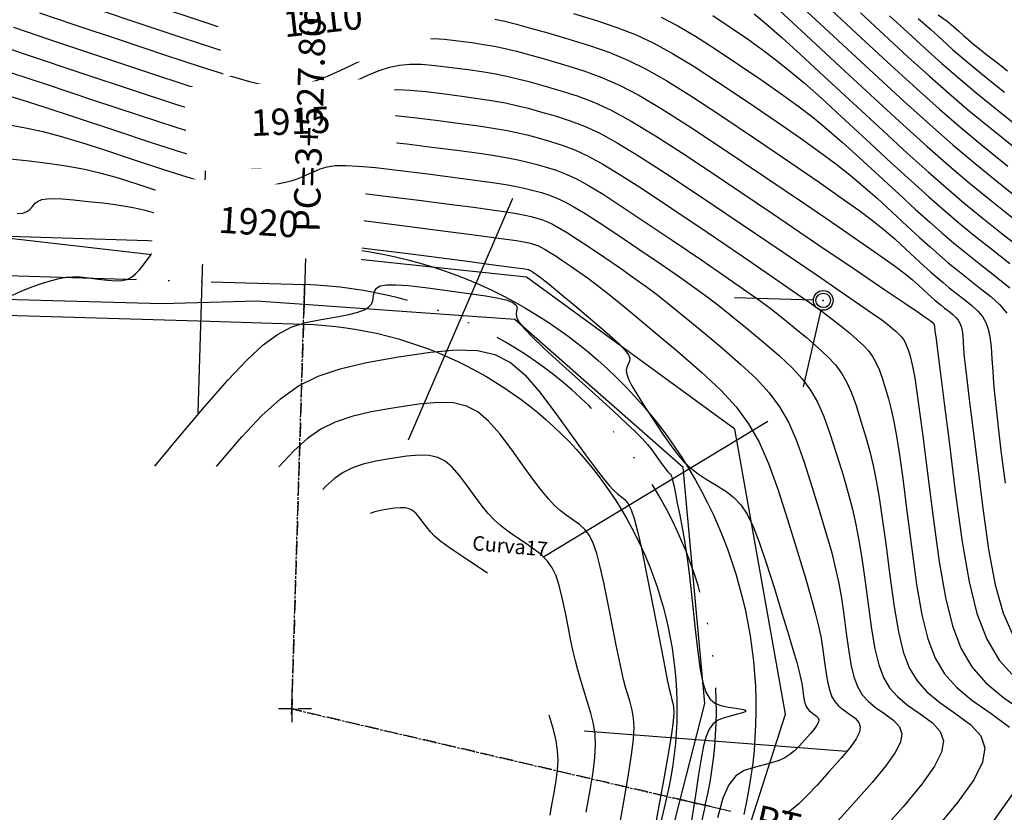
# Model space of a CAD drawing. Units: millimetres. Extents: x 14521 to 17178, y 12954 to 17813.
# Drawn here: x 15660 to 15735, y 15791 to 15851 of the extents above; entities that cross this region are included whole.
import ezdxf
from ezdxf.enums import TextEntityAlignment as Align

# ---------------------------------------------------------------- set-up
doc = ezdxf.new("R2010")
doc.units = ezdxf.units.MM
doc.header["$PDMODE"] = 32
doc.header["$PDSIZE"] = 1.100109
for name, pattern in [('LIMITE3', [1.62, 0.9, -0.24, 0, -0.24, 0, -0.24]), ('OCULTA1', [0.15, 0.1, -0.05]), ('OCULTA2', [0.3, 0.2, -0.1])]:
    doc.linetypes.add(name, pattern=pattern)
for name, color, linetype in [('camino-vereda', 1, 'Continuous'), ('CVL_ANOT_CURVH', 7, 'Continuous'), ('CVL_ANOT_CURVHPI', 7, 'Continuous'), ('CVL_CUADCURV', 7, 'Continuous'), ('CVL_CURV_D', 6, 'Continuous'), ('CVL_CURV_G', 5, 'Continuous'), ('CVL_CURV_TX', 6, 'Continuous'), ('CVL_EST', 6, 'Continuous'), ('CVL_PERF', 7, 'Continuous'), ('HOMBROS', 7, 'Continuous'), ('puntos auxiliares', 30, 'Continuous')]:
    doc.layers.add(name, color=color, linetype=linetype)
doc.styles.add('MONOTXT4', font='MONOTXT4.shx')

msp = doc.modelspace()

# ---------------------------------------------------------------- linework, layer by layer
at = {"layer": 'camino-vereda', "color": 4}
for points, elevation in [([(15709.635, 15770.484), (15718.485, 15798.136), (15714.65, 15819.818), (15698.798, 15831.385), (15679.884, 15833.383), (15674.31, 15832.612), (15652.242, 15835.156), (15631.898, 15830.387), (15617.667, 15825.176), (15600.297, 15814.526), (15590.366, 15806.027), (15586.78, 15815.761), (15589.215, 15843.026), (15580.274, 15850.399)], 1935.923), ([(15704.774, 15769.311), (15712.35, 15798.959), (15710.705, 15816.899), (15697.922, 15828.166), (15678.299, 15829.556), (15671.084, 15829.337), (15651.749, 15829.879), (15634.689, 15827.337), (15616.578, 15820.865), (15602.653, 15812.33), (15594.371, 15802.904), (15590.156, 15800.964), (15587.398, 15801.953), (15583.488, 15807.319)], 1925.277)]:
    msp.add_lwpolyline(points, dxfattribs=dict(at, elevation=elevation))
at = {"layer": 'CVL_ANOT_CURVHPI', "color": 8, "linetype": 'OCULTA1', "ltscale": 10}
for p, q in [((15681.944, 15830.806), (15680.963, 15798.542)), ((15680.963, 15800.042), (15680.963, 15797.042)), ((15682.463, 15798.542), (15679.463, 15798.542)), ((15712.398, 15791.204), (15680.963, 15798.542))]:
    msp.add_line(p, q, dxfattribs=at)
at = {"layer": 'CVL_ANOT_CURVHPI', "color": 2, "linetype": 'Continuous', "ltscale": 10}
for p, q in [((15720.613, 15829.631), (15714.615, 15829.813)), ((15721.192, 15828.877), (15719.828, 15823.035)), ((15714.345, 15790.749), (15710.45, 15791.659))]:
    msp.add_line(p, q, dxfattribs=at)
msp.add_circle((15721.362, 15829.608), 0.75, dxfattribs=at)
at = {"layer": 'CVL_CUADCURV', "color": 8, "linetype": 'Continuous'}
for p, q in [((15681.957, 15831.219), (15681.932, 15830.394)), ((15681.374, 15798.506), (15680.552, 15798.578)), ((15680.999, 15798.953), (15680.927, 15798.131)), ((15712.799, 15791.11), (15711.996, 15791.298))]:
    msp.add_line(p, q, dxfattribs=at)
at = {"layer": 'CVL_CUADCURV', "color": 8, "linetype": 'OCULTA2'}
for q in [(15681.944, 15830.806), (15712.398, 15791.204)]:
    msp.add_line((15680.963, 15798.542), q, dxfattribs=at)
at = {"layer": 'CVL_CURV_D', "color": 8, "linetype": 'Continuous'}
for points, elevation in [([(15661.798, 15851.475), (15664.479, 15850.567), (15667.92, 15849.412), (15671.37, 15848.261), (15674.087, 15847.371), (15676.179, 15846.713), (15677.753, 15846.257), (15678.918, 15845.975), (15679.779, 15845.837), (15680.446, 15845.815), (15681.025, 15845.88), (15681.558, 15845.979), (15682.044, 15846.09), (15682.528, 15846.231), (15683.055, 15846.418), (15683.67, 15846.669), (15684.418, 15847), (15685.342, 15847.43), (15686.489, 15847.975), (15687.647, 15848.516), (15688.611, 15848.929), (15689.44, 15849.225), (15690.193, 15849.416), (15690.928, 15849.512), (15691.704, 15849.526), (15692.578, 15849.467), (15693.61, 15849.349), (15694.648, 15849.21), (15695.545, 15849.077), (15696.368, 15848.932), (15697.182, 15848.762), (15698.055, 15848.552), (15699.052, 15848.285), (15700.24, 15847.949), (15701.684, 15847.527), (15703.172, 15847.065), (15704.527, 15846.571), (15705.875, 15845.976), (15707.34, 15845.211), (15709.045, 15844.206), (15711.117, 15842.891), (15713.678, 15841.198), (15716.854, 15839.056), (15720.01, 15836.915), (15722.49, 15835.226), (15724.392, 15833.921), (15725.812, 15832.932), (15726.845, 15832.19), (15727.589, 15831.629), (15728.14, 15831.179), (15728.593, 15830.774), (15728.99, 15830.406), (15729.317, 15830.106), (15729.595, 15829.855), (15729.842, 15829.638), (15730.077, 15829.439), (15730.318, 15829.242), (15730.586, 15829.029), (15730.898, 15828.785), (15731.202, 15828.538), (15731.441, 15828.317), (15731.623, 15828.102), (15731.757, 15827.875), (15731.853, 15827.615), (15731.918, 15827.303), (15731.963, 15826.921), (15731.996, 15826.45), (15732.032, 15825.917), (15732.085, 15825.295), (15732.169, 15824.484), (15732.296, 15823.379), (15732.477, 15821.879), (15732.724, 15819.881), (15733.05, 15817.284), (15733.467, 15813.985), (15733.928, 15810.666), (15734.426, 15807.991), (15735.033, 15805.83), (15735.82, 15804.054)], 1913), ([(15666.249, 15851.726), (15669.419, 15850.66), (15672.597, 15849.6), (15675.1, 15848.78), (15677.027, 15848.174), (15678.478, 15847.754), (15679.55, 15847.494), (15680.344, 15847.367), (15680.958, 15847.347), (15681.492, 15847.407), (15681.987, 15847.5), (15682.452, 15847.611), (15682.935, 15847.758), (15683.482, 15847.96), (15684.142, 15848.235), (15684.96, 15848.603), (15685.986, 15849.082), (15687.266, 15849.691), (15688.552, 15850.296), (15689.603, 15850.761), (15690.475, 15851.099)], 1912), ([(15670.918, 15851.909), (15673.824, 15850.939), (15676.113, 15850.189), (15677.876, 15849.635), (15679.202, 15849.251), (15680.183, 15849.013), (15680.909, 15848.897), (15681.47, 15848.879), (15681.958, 15848.933), (15682.416, 15849.021), (15682.86, 15849.131), (15683.341, 15849.285), (15683.909, 15849.501), (15684.613, 15849.802), (15685.503, 15850.206), (15686.63, 15850.734), (15688.043, 15851.407)], 1911), ([(15702.38, 15851.417), (15704.192, 15850.866), (15705.741, 15850.344), (15707.135, 15849.795), (15708.483, 15849.164), (15709.892, 15848.396), (15711.471, 15847.437), (15713.328, 15846.231), (15715.571, 15844.724), (15717.802, 15843.207), (15719.608, 15841.96), (15721.081, 15840.916), (15722.311, 15840.004), (15723.389, 15839.156), (15724.404, 15838.304), (15725.449, 15837.377), (15726.613, 15836.306), (15727.75, 15835.252), (15728.69, 15834.389), (15729.487, 15833.671), (15730.195, 15833.049), (15730.869, 15832.478), (15731.562, 15831.91), (15732.329, 15831.3), (15733.225, 15830.599), (15734.099, 15829.893), (15734.784, 15829.259), (15735.307, 15828.642)], 1911), ([(15716.115, 15851.407), (15717.06, 15850.613), (15718.204, 15849.606), (15719.627, 15848.316), (15721.413, 15846.673), (15723.643, 15844.605), (15725.892, 15842.521), (15727.75, 15840.815), (15729.326, 15839.394), (15730.726, 15838.165), (15732.058, 15837.036), (15733.428, 15835.914), (15734.945, 15834.706), (15736.715, 15833.321)], 1908), ([(15718.035, 15851.654), (15720.068, 15849.771), (15722.653, 15847.371), (15725.272, 15844.944), (15727.437, 15842.957), (15729.272, 15841.302), (15730.903, 15839.87), (15732.454, 15838.555), (15734.05, 15837.248), (15735.817, 15835.842)], 1907), ([(15719.786, 15851.879), (15722.487, 15849.372), (15725.228, 15846.833), (15727.506, 15844.744), (15729.455, 15842.989), (15731.213, 15841.451), (15732.915, 15840.014), (15734.697, 15838.56), (15736.694, 15836.973)], 1906), ([(15724.188, 15851.467), (15726, 15849.801), (15727.827, 15848.113), (15729.428, 15846.659), (15730.93, 15845.334), (15732.46, 15844.032), (15734.142, 15842.649), (15736.104, 15841.077)], 1904), ([(15696.399, 15851.005), (15697.17, 15850.833), (15698.054, 15850.609), (15699.116, 15850.318), (15700.42, 15849.944), (15702.032, 15849.472), (15703.682, 15848.966), (15705.134, 15848.458), (15706.505, 15847.886), (15707.911, 15847.187), (15709.469, 15846.301), (15711.294, 15845.164), (15713.503, 15843.715), (15716.213, 15841.89), (15718.906, 15840.061), (15721.049, 15838.593), (15722.736, 15837.418), (15724.061, 15836.468), (15725.117, 15835.673), (15725.997, 15834.966), (15726.794, 15834.278), (15727.603, 15833.54), (15728.37, 15832.829), (15729.004, 15832.247), (15729.541, 15831.763), (15730.019, 15831.344), (15730.473, 15830.959), (15730.94, 15830.576), (15731.457, 15830.164), (15732.061, 15829.692), (15732.651, 15829.216), (15733.113, 15828.788), (15733.465, 15828.372), (15733.725, 15827.931), (15733.909, 15827.428), (15734.036, 15826.826), (15734.123, 15826.087), (15734.187, 15825.175), (15734.246, 15824.216), (15734.314, 15823.294), (15734.403, 15822.308), (15734.522, 15821.158), (15734.684, 15819.744), (15734.899, 15817.964), (15735.179, 15815.717)], 1912), ([(15712.978, 15851.264), (15714.288, 15850.392), (15715.594, 15849.498), (15716.726, 15848.694), (15717.77, 15847.91), (15718.81, 15847.076), (15719.932, 15846.123), (15721.22, 15844.979), (15722.758, 15843.574), (15724.633, 15841.839), (15726.511, 15840.098), (15728.063, 15838.673), (15729.38, 15837.486), (15730.549, 15836.46), (15731.661, 15835.516), (15732.806, 15834.579), (15734.073, 15833.571), (15735.552, 15832.414)], 1909), ([(15726.388, 15851.261), (15727.757, 15850.016), (15729.122, 15848.757), (15730.368, 15847.633), (15731.612, 15846.55), (15732.968, 15845.412), (15734.552, 15844.125), (15736.479, 15842.592)], 1903), ([(15728.589, 15851.055), (15729.514, 15850.23), (15730.395, 15849.418), (15731.199, 15848.693), (15732.002, 15847.994), (15732.877, 15847.259), (15733.899, 15846.428), (15735.143, 15845.439)], 1902), ([(15730.1, 15851.324), (15730.79, 15850.849), (15731.27, 15850.445), (15731.667, 15850.079), (15732.03, 15849.752), (15732.391, 15849.437), (15732.786, 15849.106), (15733.246, 15848.732), (15733.807, 15848.286), (15734.5, 15847.741), (15735.361, 15847.07)], 1901), ([(15659.819, 15850.382), (15662.71, 15849.409), (15666.421, 15848.164), (15670.142, 15846.923), (15673.074, 15845.962), (15675.33, 15845.252), (15677.029, 15844.76), (15678.285, 15844.456), (15679.215, 15844.307), (15679.934, 15844.284), (15680.559, 15844.354), (15681.129, 15844.458), (15681.636, 15844.57), (15682.121, 15844.704), (15682.628, 15844.876), (15683.199, 15845.102), (15683.875, 15845.398), (15684.699, 15845.779), (15685.713, 15846.26), (15686.741, 15846.736), (15687.618, 15847.097), (15688.404, 15847.351), (15689.162, 15847.508), (15689.951, 15847.575), (15690.831, 15847.561), (15691.864, 15847.476), (15693.111, 15847.328), (15694.362, 15847.163), (15695.415, 15847.012), (15696.336, 15846.859), (15697.194, 15846.692), (15698.056, 15846.494), (15698.988, 15846.253), (15700.059, 15845.954), (15701.337, 15845.582), (15702.662, 15845.164), (15703.921, 15844.684), (15705.245, 15844.067), (15706.768, 15843.235), (15708.622, 15842.111), (15710.94, 15840.619), (15713.853, 15838.681), (15717.496, 15836.222), (15721.114, 15833.77), (15723.931, 15831.859), (15726.047, 15830.424), (15727.562, 15829.395), (15728.574, 15828.707), (15729.182, 15828.291), (15729.485, 15828.08), (15729.583, 15828.007), (15729.734, 15827.877), (15729.806, 15827.724), (15729.817, 15827.618), (15729.856, 15827.297), (15729.936, 15826.659), (15730.069, 15825.599), (15730.269, 15824.014), (15730.549, 15821.799), (15730.922, 15818.851), (15731.401, 15815.066), (15731.919, 15811.256), (15732.446, 15808.209), (15733.048, 15805.786), (15733.792, 15803.85), (15734.743, 15802.262), (15735.969, 15800.883)], 1914), ([(15659.508, 15846.97), (15662.287, 15846.046), (15665.823, 15844.863), (15669.365, 15843.683), (15672.161, 15842.771), (15674.325, 15842.098), (15675.97, 15841.636), (15677.21, 15841.354), (15678.157, 15841.224), (15678.924, 15841.216), (15679.626, 15841.301), (15680.271, 15841.417), (15680.819, 15841.529), (15681.308, 15841.65), (15681.775, 15841.793), (15682.256, 15841.969), (15682.789, 15842.193), (15683.411, 15842.475), (15684.16, 15842.829), (15684.929, 15843.176), (15685.632, 15843.434), (15686.334, 15843.604), (15687.1, 15843.691), (15687.996, 15843.7), (15689.086, 15843.633), (15690.437, 15843.494), (15692.112, 15843.288), (15693.791, 15843.069), (15695.155, 15842.882), (15696.274, 15842.714), (15697.218, 15842.551), (15698.057, 15842.38), (15698.86, 15842.189), (15699.698, 15841.964), (15700.641, 15841.692), (15701.604, 15841.388), (15702.522, 15841.037), (15703.491, 15840.583), (15704.611, 15839.97), (15705.977, 15839.14), (15707.689, 15838.037), (15709.843, 15836.604), (15712.537, 15834.785), (15715.224, 15832.962), (15717.352, 15831.511), (15719.011, 15830.371), (15720.288, 15829.479), (15721.272, 15828.771), (15722.052, 15828.186), (15722.717, 15827.66), (15723.356, 15827.13), (15723.945, 15826.621), (15724.419, 15826.177), (15724.799, 15825.763), (15725.109, 15825.345), (15725.369, 15824.889), (15725.603, 15824.361), (15725.833, 15823.726), (15726.081, 15822.95), (15726.325, 15822.127), (15726.538, 15821.306), (15726.735, 15820.389), (15726.934, 15819.276), (15727.151, 15817.87), (15727.401, 15816.071), (15727.702, 15813.78), (15728.07, 15810.899), (15728.462, 15808.013), (15728.859, 15805.707), (15729.31, 15803.875), (15729.866, 15802.413), (15730.575, 15801.218), (15731.488, 15800.184), (15732.655, 15799.208), (15734.124, 15798.184), (15735.527, 15797.152)], 1916), ([(15658.928, 15845.311), (15660.378, 15844.882), (15662.205, 15844.304), (15664.512, 15843.548), (15667.403, 15842.583), (15670.288, 15841.623), (15672.577, 15840.883), (15674.364, 15840.34), (15675.746, 15839.971), (15676.821, 15839.753), (15677.683, 15839.663), (15678.431, 15839.678), (15679.159, 15839.774), (15679.842, 15839.896), (15680.411, 15840.008), (15680.902, 15840.123), (15681.348, 15840.251), (15681.784, 15840.403), (15682.246, 15840.59), (15682.767, 15840.823), (15683.383, 15841.113), (15684.023, 15841.396), (15684.639, 15841.602), (15685.299, 15841.73), (15686.069, 15841.783), (15687.019, 15841.762), (15688.214, 15841.669), (15689.723, 15841.504), (15691.613, 15841.268), (15693.506, 15841.022), (15695.026, 15840.818), (15696.243, 15840.641), (15697.23, 15840.481), (15698.057, 15840.323), (15698.796, 15840.157), (15699.517, 15839.969), (15700.293, 15839.747), (15701.074, 15839.5), (15701.819, 15839.215), (15702.606, 15838.847), (15703.514, 15838.35), (15704.622, 15837.676), (15706.011, 15836.782), (15707.758, 15835.619), (15709.944, 15834.144), (15712.132, 15832.657), (15713.892, 15831.453), (15715.305, 15830.471), (15716.455, 15829.651), (15717.426, 15828.931), (15718.3, 15828.253), (15719.161, 15827.554), (15720.093, 15826.775), (15720.988, 15826.003), (15721.708, 15825.328), (15722.285, 15824.7), (15722.754, 15824.066), (15723.15, 15823.374), (15723.505, 15822.572), (15723.854, 15821.609), (15724.231, 15820.431), (15724.596, 15819.22), (15724.899, 15818.129), (15725.158, 15817.061), (15725.39, 15815.92), (15725.615, 15814.609), (15725.849, 15813.034), (15726.111, 15811.096), (15726.418, 15808.7), (15726.743, 15806.312), (15727.072, 15804.403), (15727.445, 15802.886), (15727.905, 15801.677), (15728.493, 15800.687), (15729.248, 15799.831), (15730.214, 15799.023), (15731.43, 15798.176), (15732.591, 15797.322), (15733.342, 15796.487), (15733.649, 15795.575), (15733.48, 15794.491), (15732.8, 15793.139), (15731.577, 15791.424), (15729.778, 15789.25)], 1917), ([(15659.65, 15842.93), (15660.847, 15842.719), (15662.055, 15842.45), (15663.373, 15842.098), (15664.901, 15841.639), (15666.737, 15841.049), (15668.982, 15840.304), (15671.212, 15839.564), (15672.992, 15838.996), (15674.402, 15838.582), (15675.522, 15838.307), (15676.432, 15838.153), (15677.21, 15838.103), (15677.937, 15838.14), (15678.693, 15838.248), (15679.413, 15838.375), (15680.003, 15838.488), (15680.495, 15838.596), (15680.921, 15838.709), (15681.313, 15838.837), (15681.703, 15838.988), (15682.124, 15839.172), (15682.606, 15839.398), (15683.117, 15839.617), (15683.646, 15839.77), (15684.263, 15839.856), (15685.038, 15839.875), (15686.041, 15839.825), (15687.342, 15839.705), (15689.009, 15839.513), (15691.114, 15839.248), (15693.22, 15838.975), (15694.896, 15838.753), (15696.212, 15838.568), (15697.242, 15838.41), (15698.058, 15838.266), (15698.732, 15838.125), (15699.337, 15837.974), (15699.945, 15837.802), (15700.545, 15837.612), (15701.116, 15837.394), (15701.72, 15837.112), (15702.417, 15836.73), (15703.268, 15836.213), (15704.333, 15835.526), (15705.674, 15834.634), (15707.351, 15833.502), (15709.041, 15832.353), (15710.431, 15831.395), (15711.599, 15830.571), (15712.622, 15829.822), (15713.58, 15829.091), (15714.548, 15828.319), (15715.606, 15827.448), (15716.83, 15826.421), (15718.031, 15825.385), (15718.996, 15824.48), (15719.77, 15823.638), (15720.4, 15822.787), (15720.93, 15821.859), (15721.407, 15820.784), (15721.875, 15819.491), (15722.38, 15817.911), (15722.867, 15816.313), (15723.26, 15814.952), (15723.58, 15813.733), (15723.847, 15812.563), (15724.079, 15811.349), (15724.297, 15809.996), (15724.52, 15808.412), (15724.767, 15806.502), (15725.024, 15804.61), (15725.284, 15803.099), (15725.58, 15801.898), (15725.945, 15800.94), (15726.41, 15800.156), (15727.008, 15799.478), (15727.773, 15798.838), (15728.736, 15798.168), (15729.655, 15797.491), (15730.25, 15796.83), (15730.493, 15796.108), (15730.359, 15795.25), (15729.821, 15794.179), (15728.853, 15792.821), (15727.427, 15791.099), (15725.519, 15788.938)], 1918), ([(15659.073, 15840.437), (15661.008, 15840.222), (15662.611, 15840.021), (15663.978, 15839.816), (15665.202, 15839.586), (15666.379, 15839.312), (15667.601, 15838.973), (15668.964, 15838.551), (15670.561, 15838.024), (15672.135, 15837.504), (15673.407, 15837.108), (15674.441, 15836.824), (15675.298, 15836.642), (15676.043, 15836.552), (15676.737, 15836.542), (15677.444, 15836.602), (15678.226, 15836.721), (15678.984, 15836.854), (15679.595, 15836.967), (15680.088, 15837.069), (15680.494, 15837.168), (15680.841, 15837.27), (15681.16, 15837.385), (15681.48, 15837.52), (15681.83, 15837.682), (15682.211, 15837.837), (15682.653, 15837.938), (15683.228, 15837.983), (15684.007, 15837.967), (15685.064, 15837.888), (15686.469, 15837.74), (15688.295, 15837.522), (15690.615, 15837.228), (15692.935, 15836.928), (15694.766, 15836.688), (15696.181, 15836.496), (15697.254, 15836.34), (15698.058, 15836.209), (15698.668, 15836.093), (15699.156, 15835.979), (15699.597, 15835.857), (15700.015, 15835.725), (15700.413, 15835.573), (15700.834, 15835.376), (15701.32, 15835.11), (15701.913, 15834.75), (15702.655, 15834.271), (15703.59, 15833.649), (15704.758, 15832.86), (15705.949, 15832.048), (15706.97, 15831.337), (15707.893, 15830.671), (15708.79, 15829.994), (15709.734, 15829.251), (15710.796, 15828.386), (15712.05, 15827.343), (15713.568, 15826.066), (15715.074, 15824.767), (15716.284, 15823.632), (15717.256, 15822.575), (15718.046, 15821.508), (15718.711, 15820.344), (15719.308, 15818.995), (15719.896, 15817.373), (15720.53, 15815.391), (15721.138, 15813.406), (15721.622, 15811.775), (15722.003, 15810.405), (15722.303, 15809.207), (15722.544, 15808.088), (15722.745, 15806.959), (15722.929, 15805.727), (15723.116, 15804.303), (15723.306, 15802.909), (15723.497, 15801.794), (15723.716, 15800.909), (15723.984, 15800.203), (15724.327, 15799.625), (15724.768, 15799.126), (15725.332, 15798.654), (15726.042, 15798.159), (15726.719, 15797.661), (15727.158, 15797.173), (15727.337, 15796.641), (15727.238, 15796.008), (15726.842, 15795.219), (15726.128, 15794.218), (15725.077, 15792.948), (15723.67, 15791.355), (15722.24, 15789.769)], 1919), ([(15659.726, 15829.996), (15660.394, 15830.32), (15661.203, 15830.631), (15662.013, 15830.913), (15662.69, 15831.126), (15663.273, 15831.275), (15663.805, 15831.365), (15664.326, 15831.402), (15664.879, 15831.389), (15665.504, 15831.332), (15666.243, 15831.236), (15666.972, 15831.144), (15667.562, 15831.101), (15668.04, 15831.117), (15668.436, 15831.202), (15668.779, 15831.366), (15669.097, 15831.618), (15669.421, 15831.968), (15669.778, 15832.426), (15670.126, 15832.885), (15670.417, 15833.24), (15670.666, 15833.504), (15670.891, 15833.687), (15671.111, 15833.8), (15671.342, 15833.857), (15671.603, 15833.868), (15671.909, 15833.845), (15672.214, 15833.811), (15672.467, 15833.779), (15672.682, 15833.747), (15672.875, 15833.711), (15673.06, 15833.668), (15673.253, 15833.614), (15673.467, 15833.548), (15673.719, 15833.465), (15673.981, 15833.385), (15674.238, 15833.333), (15674.517, 15833.308), (15674.85, 15833.314), (15675.264, 15833.351), (15675.79, 15833.421), (15676.457, 15833.526), (15677.293, 15833.668), (15678.126, 15833.812), (15678.778, 15833.926), (15679.275, 15834.015), (15679.64, 15834.084), (15679.899, 15834.137), (15680.074, 15834.18), (15680.192, 15834.216), (15680.277, 15834.251), (15680.399, 15834.277), (15680.667, 15834.274), (15681.157, 15834.235), (15681.946, 15834.151), (15683.109, 15834.013), (15684.724, 15833.812), (15686.868, 15833.54), (15689.616, 15833.188), (15692.364, 15832.835), (15694.506, 15832.559), (15696.119, 15832.35), (15697.278, 15832.199), (15698.059, 15832.095), (15698.54, 15832.028), (15698.795, 15831.989), (15698.902, 15831.967), (15698.956, 15831.949), (15699.008, 15831.93), (15699.062, 15831.904), (15699.126, 15831.869), (15699.203, 15831.823), (15699.299, 15831.76), (15699.421, 15831.68), (15699.573, 15831.577), (15699.745, 15831.457), (15699.943, 15831.309), (15700.201, 15831.106), (15700.55, 15830.822), (15701.023, 15830.429), (15701.652, 15829.903), (15702.47, 15829.215), (15703.508, 15828.34), (15704.54, 15827.463), (15705.336, 15826.767), (15705.92, 15826.223), (15706.317, 15825.802), (15706.552, 15825.475), (15706.649, 15825.211), (15706.634, 15824.982), (15706.531, 15824.759), (15706.421, 15824.531), (15706.38, 15824.287), (15706.423, 15823.99), (15706.566, 15823.608), (15706.825, 15823.104), (15707.215, 15822.444), (15707.753, 15821.593), (15708.453, 15820.517), (15709.171, 15819.437), (15709.776, 15818.569), (15710.307, 15817.875), (15710.802, 15817.312), (15711.302, 15816.84), (15711.845, 15816.42), (15712.47, 15816.01), (15713.217, 15815.569), (15713.962, 15815.111), (15714.579, 15814.632), (15715.106, 15814.067), (15715.578, 15813.352), (15716.031, 15812.423), (15716.503, 15811.214), (15717.03, 15809.662), (15717.647, 15807.702), (15718.251, 15805.742), (15718.724, 15804.191), (15719.084, 15802.986), (15719.349, 15802.063), (15719.537, 15801.357), (15719.665, 15800.805), (15719.751, 15800.343), (15719.814, 15799.906), (15719.868, 15799.506), (15719.923, 15799.186), (15719.986, 15798.932), (15720.063, 15798.729), (15720.161, 15798.563), (15720.288, 15798.42), (15720.45, 15798.285), (15720.653, 15798.143), (15720.848, 15798), (15720.974, 15797.86), (15721.025, 15797.707), (15720.997, 15797.525), (15720.883, 15797.299), (15720.678, 15797.012), (15720.377, 15796.647), (15719.973, 15796.19), (15719.55, 15795.732), (15719.173, 15795.364), (15718.811, 15795.07), (15718.432, 15794.832), (15718.004, 15794.632), (15717.496, 15794.455), (15716.875, 15794.282), (15716.111, 15794.096), (15715.345, 15793.85), (15714.717, 15793.442), (15714.191, 15792.772), (15713.735, 15791.743), (15713.313, 15790.254)], 1921), ([(15670.564, 15817.009), (15672.131, 15818.916), (15674.324, 15821.514), (15676.105, 15823.548), (15677.564, 15825.094), (15678.791, 15826.229), (15679.879, 15827.027), (15680.917, 15827.564), (15681.997, 15827.917), (15683.209, 15828.162), (15684.378, 15828.361), (15685.29, 15828.538), (15685.977, 15828.707), (15686.472, 15828.884), (15686.807, 15829.082), (15687.015, 15829.316), (15687.129, 15829.602), (15687.181, 15829.953), (15687.242, 15830.297), (15687.394, 15830.55), (15687.682, 15830.716), (15688.153, 15830.8), (15688.851, 15830.803), (15689.823, 15830.731), (15691.116, 15830.585), (15692.773, 15830.37), (15694.429, 15830.143), (15695.714, 15829.95), (15696.671, 15829.781), (15697.343, 15829.621), (15697.774, 15829.458), (15698.007, 15829.28), (15698.085, 15829.074), (15698.052, 15828.827), (15698.016, 15828.557), (15698.082, 15828.263), (15698.287, 15827.901), (15698.672, 15827.429), (15699.274, 15826.803), (15700.132, 15825.98), (15701.286, 15824.917), (15702.774, 15823.571), (15704.269, 15822.222), (15705.45, 15821.148), (15706.365, 15820.3), (15707.063, 15819.632), (15707.592, 15819.097), (15708, 15818.646), (15708.336, 15818.234), (15708.646, 15817.813), (15708.928, 15817.418), (15709.15, 15817.109), (15709.32, 15816.875), (15709.449, 15816.703), (15709.545, 15816.582), (15709.616, 15816.501), (15709.671, 15816.449), (15709.719, 15816.413), (15709.766, 15816.367), (15709.813, 15816.273), (15709.867, 15816.106), (15709.934, 15815.841), (15710.019, 15815.451), (15710.13, 15814.911), (15710.271, 15814.194), (15710.45, 15813.276), (15710.63, 15812.325), (15710.783, 15811.477), (15710.915, 15810.662), (15711.039, 15809.809), (15711.162, 15808.846), (15711.296, 15807.702), (15711.449, 15806.306), (15711.631, 15804.586), (15711.821, 15802.883), (15712.007, 15801.552), (15712.207, 15800.546), (15712.444, 15799.815), (15712.738, 15799.312), (15713.11, 15798.988), (15713.58, 15798.795), (15714.171, 15798.684), (15714.746, 15798.604), (15715.16, 15798.534), (15715.413, 15798.468), (15715.506, 15798.4), (15715.44, 15798.326), (15715.216, 15798.238), (15714.835, 15798.133), (15714.299, 15798.003), (15713.748, 15797.851), (15713.307, 15797.657), (15712.958, 15797.384), (15712.68, 15796.995), (15712.454, 15796.456), (15712.26, 15795.728), (15712.078, 15794.776), (15711.888, 15793.563), (15711.7, 15792.303), (15711.526, 15791.167), (15711.347, 15790.056)], 1922), ([(15675.246, 15816.978), (15675.401, 15817.165), (15677.172, 15819.233), (15678.702, 15820.868), (15680.102, 15822.135), (15681.484, 15823.103), (15682.962, 15823.838), (15684.645, 15824.406), (15686.649, 15824.875), (15689.083, 15825.311), (15691.507, 15825.672), (15693.471, 15825.845), (15695.072, 15825.794), (15696.41, 15825.485), (15697.582, 15824.88), (15698.688, 15823.944), (15699.826, 15822.641), (15701.094, 15820.936), (15702.32, 15819.219), (15703.29, 15817.871), (15704.047, 15816.842), (15704.629, 15816.08), (15705.078, 15815.533), (15705.434, 15815.151), (15705.738, 15814.881), (15706.03, 15814.672), (15706.306, 15814.455), (15706.547, 15814.149), (15706.772, 15813.692), (15707, 15813.02), (15707.248, 15812.068), (15707.537, 15810.774), (15707.884, 15809.073), (15708.309, 15806.902), (15708.729, 15804.729), (15709.061, 15803.025), (15709.317, 15801.723), (15709.511, 15800.758), (15709.656, 15800.066), (15709.766, 15799.582), (15709.854, 15799.24), (15709.933, 15798.975), (15709.992, 15798.69), (15710.001, 15798.269), (15709.947, 15797.619), (15709.816, 15796.648), (15709.594, 15795.262), (15709.267, 15793.371), (15708.82, 15790.881), (15708.241, 15787.699)], 1923), ([(15705.797, 15789.188), (15706.236, 15791.622), (15706.567, 15793.551), (15706.797, 15795.056), (15706.932, 15796.218), (15706.982, 15797.118), (15706.951, 15797.837), (15706.849, 15798.455), (15706.682, 15799.055), (15706.5, 15799.639), (15706.338, 15800.198), (15706.183, 15800.791), (15706.021, 15801.479), (15705.839, 15802.321), (15705.623, 15803.378), (15705.36, 15804.71), (15705.037, 15806.376), (15704.707, 15808.038), (15704.419, 15809.351), (15704.152, 15810.37), (15703.882, 15811.149), (15703.589, 15811.74), (15703.249, 15812.199), (15702.84, 15812.578), (15702.341, 15812.932), (15701.831, 15813.277), (15701.377, 15813.626), (15700.941, 15814.022), (15700.486, 15814.506), (15699.973, 15815.124), (15699.364, 15815.918), (15698.622, 15816.931), (15697.708, 15818.207), (15696.769, 15819.471), (15695.925, 15820.436), (15695.106, 15821.13), (15694.237, 15821.578), (15693.246, 15821.807), (15692.06, 15821.845), (15690.605, 15821.717), (15688.809, 15821.45), (15687.005, 15821.126), (15685.521, 15820.779), (15684.273, 15820.358), (15683.179, 15819.813), (15682.154, 15819.096), (15681.117, 15818.157), (15679.984, 15816.946)], 1924), ([(15694.964, 15809.45), (15694.016, 15810.071), (15693.262, 15810.578), (15692.667, 15810.998), (15692.199, 15811.359), (15691.825, 15811.688), (15691.512, 15812.012), (15691.227, 15812.357), (15690.936, 15812.751), (15690.653, 15813.131), (15690.4, 15813.421), (15690.153, 15813.63), (15689.892, 15813.764), (15689.594, 15813.833), (15689.237, 15813.845), (15688.8, 15813.806), (15688.26, 15813.726), (15687.717, 15813.629), (15687.271, 15813.524), (15686.928, 15813.408)], 1926), ([(15695.846, 15808.865), (15694.964, 15809.45)], 1926), ([(15700.616, 15790.462), (15700.744, 15791.237), (15700.91, 15792.167), (15701.069, 15793.104), (15701.168, 15793.91), (15701.202, 15794.642), (15701.165, 15795.357), (15701.05, 15796.115), (15700.851, 15796.972), (15700.564, 15797.986), (15700.535, 15798.079)], 1926), ([(15735.78, 15792.099), (15734.302, 15790.027)], 1916)]:
    msp.add_lwpolyline(points, dxfattribs=dict(at, elevation=elevation))
at = {"layer": 'CVL_CURV_G', "color": 16, "linetype": 'Continuous'}
for points, elevation in [([(15721.987, 15851.673), (15724.244, 15849.587), (15726.527, 15847.473), (15728.467, 15845.701), (15730.193, 15844.161), (15731.837, 15842.742), (15733.529, 15841.331), (15735.4, 15839.819)], 1905), ([(15678.724, 15851.096), (15679.926, 15850.748), (15680.815, 15850.532), (15681.473, 15850.427), (15681.982, 15850.41), (15682.424, 15850.46), (15682.845, 15850.542), (15683.269, 15850.652), (15683.748, 15850.812), (15684.336, 15851.043)], 1910), ([(15709.054, 15851.14), (15710.315, 15850.491), (15711.648, 15849.71), (15713.153, 15848.748), (15714.93, 15847.558), (15716.698, 15846.352), (15718.167, 15845.327), (15719.426, 15844.413), (15720.561, 15843.54), (15721.66, 15842.639), (15722.812, 15841.641), (15724.104, 15840.475), (15725.623, 15839.073), (15727.131, 15837.675), (15728.377, 15836.531), (15729.433, 15835.578), (15730.372, 15834.754), (15731.265, 15833.997), (15732.184, 15833.245), (15733.201, 15832.435), (15734.388, 15831.507), (15735.547, 15830.57)], 1910), ([(15657.841, 15849.289), (15660.94, 15848.25), (15664.922, 15846.916), (15668.915, 15845.584), (15672.06, 15844.553), (15674.482, 15843.791), (15676.305, 15843.263), (15677.652, 15842.937), (15678.65, 15842.777), (15679.422, 15842.752), (15680.092, 15842.827), (15680.7, 15842.937), (15681.228, 15843.049), (15681.715, 15843.177), (15682.202, 15843.334), (15682.727, 15843.536), (15683.332, 15843.795), (15684.055, 15844.127), (15684.936, 15844.544), (15685.835, 15844.956), (15686.625, 15845.265), (15687.369, 15845.478), (15688.131, 15845.6), (15688.973, 15845.637), (15689.959, 15845.597), (15691.151, 15845.485), (15692.612, 15845.308), (15694.077, 15845.116), (15695.285, 15844.947), (15696.305, 15844.787), (15697.206, 15844.621), (15698.056, 15844.437), (15698.924, 15844.221), (15699.879, 15843.959), (15700.989, 15843.637), (15702.134, 15843.275), (15703.224, 15842.858), (15704.377, 15842.319), (15705.708, 15841.59), (15707.332, 15840.603), (15709.367, 15839.292), (15711.927, 15837.589), (15715.129, 15835.427), (15718.316, 15833.266), (15720.813, 15831.57), (15722.717, 15830.272), (15724.12, 15829.307), (15725.118, 15828.612), (15725.804, 15828.119), (15726.273, 15827.765), (15726.618, 15827.484), (15726.902, 15827.239), (15727.131, 15827.025), (15727.314, 15826.826), (15727.463, 15826.624), (15727.588, 15826.405), (15727.701, 15826.15), (15727.812, 15825.844), (15727.932, 15825.47), (15728.054, 15825.034), (15728.176, 15824.483), (15728.312, 15823.717), (15728.478, 15822.633), (15728.686, 15821.131), (15728.953, 15819.108), (15729.293, 15816.464), (15729.721, 15813.097), (15730.18, 15809.715), (15730.646, 15807.011), (15731.175, 15804.864), (15731.826, 15803.15), (15732.658, 15801.749), (15733.729, 15800.537), (15735.096, 15799.392), (15736.818, 15798.192)], 1915), ([(15660.098, 15836.207), (15660.519, 15836.255), (15660.827, 15836.363), (15661.061, 15836.53), (15661.26, 15836.76), (15661.456, 15836.991), (15661.677, 15837.163), (15661.959, 15837.28), (15662.337, 15837.345), (15662.844, 15837.36), (15663.515, 15837.329), (15664.386, 15837.255), (15665.491, 15837.141), (15666.611, 15837.016), (15667.539, 15836.9), (15668.33, 15836.782), (15669.039, 15836.648), (15669.719, 15836.49), (15670.427, 15836.294), (15671.216, 15836.049), (15672.14, 15835.744), (15673.058, 15835.445), (15673.822, 15835.22), (15674.479, 15835.066), (15675.074, 15834.978), (15675.653, 15834.951), (15676.263, 15834.981), (15676.95, 15835.064), (15677.76, 15835.195), (15678.555, 15835.333), (15679.187, 15835.447), (15679.682, 15835.542), (15680.067, 15835.626), (15680.37, 15835.704), (15680.617, 15835.782), (15680.836, 15835.868), (15681.053, 15835.967), (15681.305, 15836.057), (15681.66, 15836.106), (15682.193, 15836.109), (15682.977, 15836.059), (15684.086, 15835.95), (15685.597, 15835.776), (15687.582, 15835.531), (15690.115, 15835.208), (15692.65, 15834.882), (15694.636, 15834.623), (15696.15, 15834.423), (15697.266, 15834.269), (15698.059, 15834.152), (15698.604, 15834.06), (15698.976, 15833.984), (15699.249, 15833.912), (15699.485, 15833.837), (15699.71, 15833.751), (15699.948, 15833.64), (15700.223, 15833.489), (15700.558, 15833.286), (15700.977, 15833.016), (15701.505, 15832.664), (15702.166, 15832.219), (15702.858, 15831.743), (15703.509, 15831.279), (15704.187, 15830.77), (15704.957, 15830.165), (15705.888, 15829.411), (15707.045, 15828.452), (15708.495, 15827.237), (15710.305, 15825.712), (15712.117, 15824.148), (15713.573, 15822.784), (15714.741, 15821.512), (15715.691, 15820.229), (15716.491, 15818.829), (15717.21, 15817.206), (15717.917, 15815.255), (15718.68, 15812.871), (15719.408, 15810.5), (15719.983, 15808.598), (15720.426, 15807.077), (15720.76, 15805.85), (15721.008, 15804.827), (15721.193, 15803.921), (15721.338, 15803.043), (15721.465, 15802.104), (15721.587, 15801.207), (15721.71, 15800.49), (15721.851, 15799.921), (15722.024, 15799.466), (15722.244, 15799.094), (15722.528, 15798.773), (15722.891, 15798.469), (15723.347, 15798.151), (15723.784, 15797.83), (15724.066, 15797.517), (15724.181, 15797.174), (15724.118, 15796.767), (15723.862, 15796.259), (15723.403, 15795.615), (15722.727, 15794.798), (15721.822, 15793.773), (15720.895, 15792.751), (15720.135, 15791.946), (15719.501, 15791.328), (15718.95, 15790.863), (15718.442, 15790.522)], 1920), ([(15698.652, 15811.191), (15697.923, 15811.674), (15697.319, 15812.102), (15696.804, 15812.51), (15696.342, 15812.933), (15695.899, 15813.406), (15695.438, 15813.965), (15694.924, 15814.644), (15694.322, 15815.479), (15693.711, 15816.301), (15693.163, 15816.929), (15692.63, 15817.38), (15692.065, 15817.671), (15691.42, 15817.82), (15690.649, 15817.845), (15689.702, 15817.761), (15688.534, 15817.588), (15687.361, 15817.377), (15686.396, 15817.152), (15685.584, 15816.878), (15684.873, 15816.524), (15684.207, 15816.057), (15683.532, 15815.446), (15683.337, 15815.238)], 1925), ([(15703.354, 15790.678), (15703.653, 15792.363), (15703.868, 15793.73), (15703.999, 15794.849), (15704.049, 15795.787), (15704.016, 15796.616), (15703.901, 15797.404), (15703.706, 15798.221), (15703.431, 15799.135), (15703.146, 15800.039), (15702.91, 15800.814), (15702.709, 15801.516), (15702.531, 15802.199), (15702.361, 15802.919), (15702.186, 15803.731), (15701.992, 15804.69), (15701.765, 15805.85), (15701.53, 15807.002), (15701.302, 15807.929), (15701.055, 15808.672), (15700.765, 15809.278), (15700.405, 15809.788), (15699.95, 15810.248), (15699.374, 15810.701), (15698.652, 15811.191)], 1925)]:
    msp.add_lwpolyline(points, dxfattribs=dict(at, elevation=elevation))
at = {"layer": 'CVL_EST', "color": 8, "linetype": 'Continuous'}
for p, q in [((15674.444, 15841.039), (15673.837, 15821.048)), ((15697.743, 15837.349), (15689.806, 15818.991)), ((15717.159, 15820.391), (15700.037, 15810.055)), ((15723.119, 15795.311), (15703.178, 15796.839))]:
    msp.add_line(p, q, dxfattribs=at)
at = {"layer": 'CVL_PERF', "color": 1, "linetype": 'LIMITE3', "ltscale": 10}
msp.add_lwpolyline([(15560.704, 15805.228, 0.243709), (15601.547, 15811.691), (15604.355, 15813.76), (15605.054, 15814.275), (15609.079, 15817.241, -0.167909), (15655.181, 15831.62), (15660.179, 15831.468), (15674.829, 15831.023), (15681.944, 15830.806, -0.473755), (15712.398, 15791.204), (15710.779, 15784.272)], format="xyb", dxfattribs=at)
at = {"layer": 'HOMBROS', "color": 7}
for points in [[(15561.651, 15808.075, 0.243709), (15599.767, 15814.106), (15602.575, 15816.175), (15603.274, 15816.69), (15607.299, 15819.656, -0.167909), (15655.273, 15834.618), (15660.27, 15834.467), (15674.92, 15834.021), (15682.036, 15833.805, -0.473755), (15715.319, 15790.522)], [(15559.757, 15802.381, 0.243709), (15603.326, 15809.276), (15606.135, 15811.345), (15606.833, 15811.86), (15610.859, 15814.826, -0.167909), (15655.09, 15828.621), (15660.088, 15828.469), (15674.738, 15828.024), (15681.853, 15827.808, -0.473755), (15709.476, 15791.886), (15707.858, 15784.954)]]:
    msp.add_lwpolyline(points, format="xyb", dxfattribs=at)
at = {"layer": 'puntos auxiliares'}
msp.add_point((15721.362, 15829.608), dxfattribs=at)

# ---------------------------------------------------------------- texts
at = {"layer": 'CVL_ANOT_CURVH', "color": 7, "linetype": 'LIMITE3', "ltscale": 10, "style": 'MONOTXT4'}
msp.add_text('PT=3+584.933', height=2, rotation=346.86068, dxfattribs=at).set_placement((15716.293, 15790.295), align=Align.MIDDLE_LEFT)
at = {"layer": 'CVL_CUADCURV', "color": 40, "linetype": 'Continuous', "style": 'MONOTXT4'}
msp.add_text('Curva17', height=1.1001, rotation=355, dxfattribs=at).set_placement((15697.542, 15810.784), align=Align.MIDDLE)

# ---------------------------------------------------------------- next in the draw order: wipeouts: each hides what was drawn before it
at = {"color": 7}
for points, z in [([(15675.794, 15846.625), (15691.621, 15848.376), (15690.918, 15854.737), (15675.09, 15852.986)], 1910), ([(15670.275, 15832.614), (15686.167, 15831.618), (15686.567, 15838.006), (15670.674, 15839.001)], 1920)]:
    msp.add_wipeout(points, dxfattribs=at).translate(0, 0, z).dxf.layer = 'CVL_CURV_TX'

# ---------------------------------------------------------------- next in the draw order: linework, layer by layer
at = {"layer": 'CVL_ANOT_CURVHPI', "color": 2, "linetype": 'Continuous', "ltscale": 10}
msp.add_line((15682.005, 15832.805), (15681.884, 15828.807), dxfattribs=at)

# ---------------------------------------------------------------- next in the draw order: texts
at = {"layer": 'CVL_CURV_TX', "color": 7, "style": 'MONOTXT4'}
for s, rotation, p in [('1910', 6.31071, (15683.356, 15850.681, 1910)), ('1920', 356.41684, (15678.421, 15835.31, 1920))]:
    msp.add_text(s, height=2, rotation=rotation, dxfattribs=at).set_placement(p, align=Align.MIDDLE)

# ---------------------------------------------------------------- next in the draw order: wipeouts: each hides what was drawn before it
at = {"color": 7}
msp.add_wipeout([(15673.07, 15839.427), (15688.978, 15840.132), (15688.695, 15846.526), (15672.786, 15845.82)], dxfattribs=at).translate(0, 0, 1915).dxf.layer = 'CVL_CURV_TX'

# ---------------------------------------------------------------- next in the draw order: texts
at = {"layer": 'CVL_ANOT_CURVH', "color": 7, "linetype": 'LIMITE3', "ltscale": 10, "style": 'MONOTXT4'}
msp.add_text('PC=3+527.807', height=2, rotation=88.25863, dxfattribs=at).set_placement((15682.066, 15834.804), align=Align.MIDDLE_LEFT)
at = {"layer": 'CVL_CURV_TX', "color": 7, "style": 'MONOTXT4'}
msp.add_text('1915', height=2, rotation=2.53896, dxfattribs=at).set_placement((15680.882, 15842.976, 1915), align=Align.MIDDLE)

doc.saveas('drawing.dxf')
